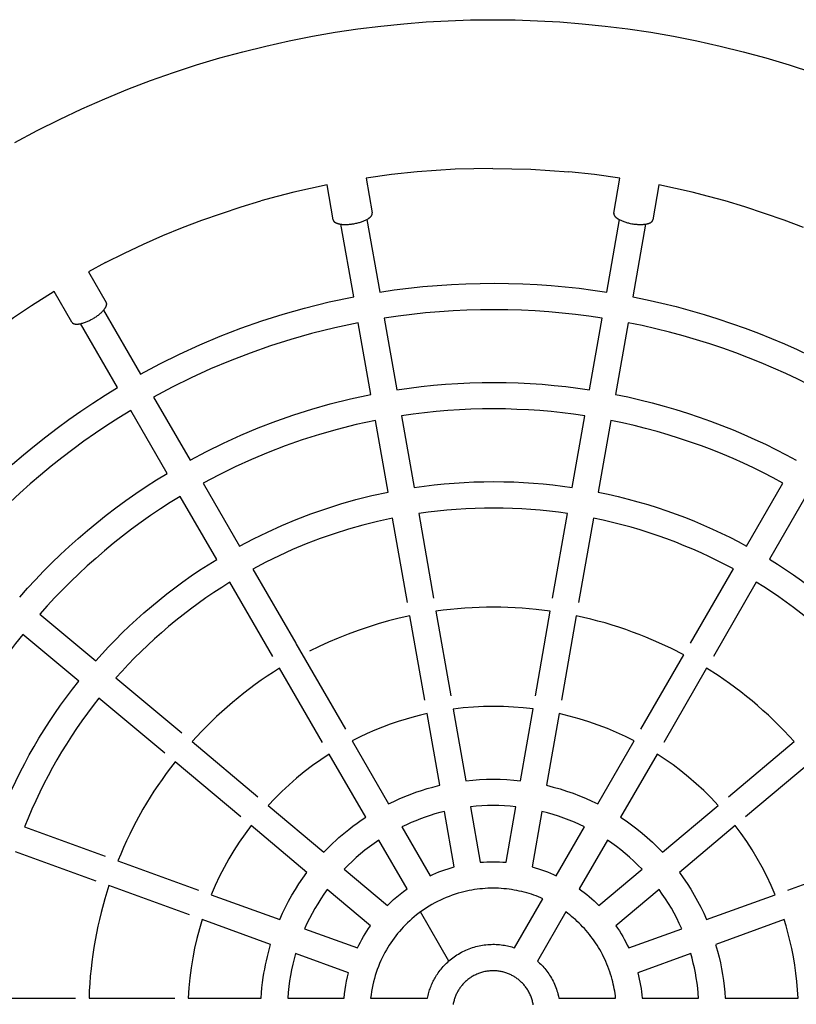
# Model space of a CAD drawing. Units: millimetres. Extents: x -1678 to 1678, y -3120 to 3120.
# Drawn here: x -286 to 183, y 4 to 600 of the extents above; entities that cross this region are included whole.
import ezdxf

# ---------------------------------------------------------------- set-up
doc = ezdxf.new("R2010")
doc.units = ezdxf.units.MM
doc.layers.add('ORG1301CY 2D', color=7, linetype='Continuous', true_color=0x000000)

msp = doc.modelspace()

# ---------------------------------------------------------------- linework, layer by layer
at = {"layer": 'ORG1301CY 2D', "color": 18, "lineweight": -3, "true_color": 0x000000}
for points in [[(-289.18, 525.72), (-275.7, 532.91), (-262.26, 539.65), (-248.66, 546.04), (-234.89, 552.1), (-220.98, 557.81), (-207.22, 563.06), (-193.34, 567.98), (-179.33, 572.55), (-165.22, 576.78), (-151.37, 580.56), (-137.42, 584.02), (-123.4, 587.14), (-109.3, 589.92), (-95.56, 592.3), (-81.76, 594.36), (-67.92, 596.1), (-54.04, 597.51), (-40.58, 598.57), (-27.11, 599.33), (-13.62, 599.79), (-0.12, 599.94), (13.37, 599.79), (26.86, 599.33), (40.33, 598.57), (53.79, 597.51), (67.66, 596.1), (81.51, 594.36), (95.3, 592.3), (109.05, 589.92), (123.14, 587.14), (137.17, 584.02), (151.11, 580.56), (164.97, 576.78), (179.08, 572.55), (193.08, 567.98)], [(-45.95, 507.87), (-61.42, 506.24), (-76.83, 504.14)], [(-0.12, 509.94), (-11.59, 509.81), (-23.06, 509.42), (-34.51, 508.78), (-45.95, 507.87)], [(-0.12, 509.94), (11.35, 509.81), (22.81, 509.42), (34.26, 508.78), (45.7, 507.88)], [(76.61, 504.13), (61.18, 506.24), (45.7, 507.88)], [(-100.46, 499.97), (-110.53, 497.84), (-120.56, 495.51), (-130.53, 492.98), (-140.46, 490.25)], [(140.21, 490.25), (130.29, 492.98), (120.33, 495.51), (110.31, 497.84), (100.25, 499.96)], [(-187.85, 474.13), (-176.16, 478.59), (-164.35, 482.77), (-152.45, 486.66), (-140.46, 490.25)], [(187.6, 474.13), (175.91, 478.6), (164.1, 482.77), (152.2, 486.66), (140.21, 490.25)], [(-76.32, 479.1), (-68.55, 435.13)], [(68.66, 435.12), (76.36, 478.96)], [(-234.37, 452.96), (-222.94, 458.69), (-211.38, 464.13), (-199.68, 469.28), (-187.85, 474.13)], [(-84.3, 432.36), (-92.06, 476.22)], [(92.14, 476.26), (84.41, 432.34)], [(-234.37, 452.96), (-244.65, 447.49)], [(-265.43, 435.5), (-279.2, 426.81)], [(-68.55, 435.13), (-59.89, 436.41), (-51.22, 437.51), (-42.55, 438.44), (-33.87, 439.2), (-25.19, 439.78), (-16.52, 440.19), (-7.87, 440.43), (0.77, 440.5), (9.38, 440.4), (17.97, 440.13), (26.53, 439.7), (35.04, 439.1), (43.52, 438.34), (51.95, 437.43), (60.33, 436.35), (68.66, 435.12)], [(-213.24, 385.45), (-201.51, 391.71), (-189.56, 397.63), (-177.4, 403.2), (-165.05, 408.41), (-152.52, 413.25), (-139.84, 417.72), (-127.01, 421.79), (-114.05, 425.48), (-99.23, 429.18), (-84.3, 432.36)], [(84.41, 432.34), (93.22, 430.52), (101.94, 428.54), (110.57, 426.4), (119.12, 424.09), (127.57, 421.62), (135.92, 419.01), (144.17, 416.24), (152.31, 413.33), (160.35, 410.28), (168.27, 407.09), (176.08, 403.78), (183.78, 400.33), (191.35, 396.77), (198.8, 393.09), (206.13, 389.29), (213.33, 385.39)], [(-279.2, 426.81), (-290.09, 419.49), (-300.79, 411.89), (-311.28, 404.02), (-321.57, 395.88)], [(-235.61, 424.15), (-213.24, 385.45)], [(65.84, 419.36), (57.85, 420.54), (49.81, 421.57), (41.72, 422.45), (33.58, 423.17), (25.41, 423.74), (17.2, 424.15), (8.96, 424.41), (0.7, 424.5), (-7.59, 424.43), (-15.9, 424.2), (-24.21, 423.81), (-32.54, 423.25), (-40.86, 422.53), (-49.19, 421.64), (-57.5, 420.59), (-65.81, 419.37)], [(-65.81, 419.37), (-58.17, 376.03)], [(58.19, 376.02), (65.84, 419.36)], [(-227.09, 377.45), (-249.41, 416.06)], [(-81.57, 416.59), (-95.79, 413.55), (-109.91, 410.02), (-122.36, 406.48), (-134.7, 402.56), (-146.89, 398.27), (-158.94, 393.62), (-170.81, 388.62), (-182.51, 383.26), (-194, 377.58), (-205.28, 371.57)], [(-73.93, 373.25), (-81.57, 416.59)], [(81.6, 416.58), (73.95, 373.24)], [(205.3, 371.55), (198.39, 375.29), (191.35, 378.93), (184.2, 382.45), (176.93, 385.87), (169.54, 389.17), (162.05, 392.35), (154.45, 395.41), (146.73, 398.33), (138.92, 401.13), (131.01, 403.78), (122.99, 406.29), (114.89, 408.66), (106.69, 410.87), (98.41, 412.94), (90.04, 414.84), (81.6, 416.58)], [(-332.21, 289.27), (-326.7, 295.48), (-321.03, 301.62), (-315.23, 307.69), (-309.27, 313.67), (-303.17, 319.57), (-296.93, 325.38), (-290.55, 331.09), (-284.02, 336.71), (-277.36, 342.22), (-270.56, 347.61), (-263.63, 352.9), (-256.57, 358.06), (-249.39, 363.11), (-242.08, 368.02), (-234.64, 372.8), (-227.09, 377.45)], [(-58.17, 376.03), (-50.83, 377.09), (-43.48, 378.01), (-36.12, 378.78), (-28.76, 379.41), (-21.41, 379.9), (-14.06, 380.24), (-6.72, 380.44), (0.61, 380.5), (7.91, 380.42), (15.19, 380.2), (22.45, 379.84), (29.67, 379.34), (36.86, 378.71), (44.02, 377.95), (51.13, 377.05), (58.2, 376.02)], [(-205.28, 371.57), (-183.27, 333.45)], [(-183.27, 333.45), (-173.24, 338.77), (-163.02, 343.81), (-152.63, 348.55), (-142.08, 352.98), (-131.37, 357.1), (-120.54, 360.9), (-109.58, 364.38), (-98.52, 367.52), (-86.27, 370.59), (-73.93, 373.25)], [(73.95, 373.24), (81.41, 371.69), (88.79, 369.99), (96.11, 368.16), (103.35, 366.2), (110.51, 364.1), (117.59, 361.87), (124.58, 359.53), (131.49, 357.06), (138.3, 354.48), (145.03, 351.78), (151.65, 348.97), (158.18, 346.06), (164.61, 343.05), (170.94, 339.94), (177.17, 336.73), (183.3, 333.44)], [(-219.13, 363.57), (-226.37, 359.1), (-233.5, 354.51), (-240.51, 349.79), (-247.41, 344.95), (-254.18, 339.99), (-260.82, 334.92), (-267.34, 329.74), (-273.73, 324.45), (-279.99, 319.07), (-286.12, 313.59), (-292.11, 308.01), (-297.96, 302.35), (-303.68, 296.61), (-309.25, 290.8), (-314.69, 284.91), (-319.98, 278.95)], [(-197.13, 325.45), (-219.13, 363.57)], [(55.37, 360.27), (48.63, 361.24), (41.86, 362.09), (35.05, 362.81), (28.2, 363.41), (21.32, 363.88), (14.41, 364.21), (7.48, 364.42), (0.52, 364.5), (-6.45, 364.44), (-13.44, 364.25), (-20.43, 363.93), (-27.44, 363.47), (-34.44, 362.87), (-41.45, 362.14), (-48.45, 361.27), (-55.44, 360.26)], [(-71.19, 357.48), (-82.83, 354.97), (-94.37, 352.07), (-104.94, 349.07), (-115.4, 345.75), (-125.74, 342.12), (-135.96, 338.19), (-146.04, 333.96), (-155.97, 329.45), (-165.73, 324.65), (-175.31, 319.57)], [(-63.55, 314.14), (-71.19, 357.48)], [(-55.44, 360.26), (-47.79, 316.92)], [(47.73, 316.93), (55.36, 360.27)], [(71.12, 357.49), (63.48, 314.15)], [(175.25, 319.61), (169.41, 322.74), (163.48, 325.79), (157.44, 328.74), (151.32, 331.61), (145.1, 334.38), (138.79, 337.04), (132.38, 339.61), (125.89, 342.07), (119.32, 344.42), (112.66, 346.65), (105.92, 348.77), (99.1, 350.77), (92.21, 352.64), (85.25, 354.39), (78.22, 356.01), (71.12, 357.49)], [(-286.27, 250.66), (-281.58, 255.92), (-276.76, 261.12), (-271.83, 266.25), (-266.77, 271.32), (-261.59, 276.32), (-256.29, 281.24), (-250.87, 286.08), (-245.34, 290.84), (-239.69, 295.51), (-233.93, 300.09), (-228.06, 304.58), (-222.08, 308.97), (-216, 313.25), (-209.81, 317.43), (-203.52, 321.5), (-197.13, 325.45)], [(-175.31, 319.57), (-153.3, 281.46)], [(-47.79, 316.92), (-41.76, 317.77), (-35.73, 318.5), (-29.69, 319.12), (-23.66, 319.63), (-17.62, 320.02), (-11.59, 320.29), (-5.57, 320.45), (0.44, 320.5), (6.44, 320.44), (12.41, 320.26), (18.37, 319.97), (24.3, 319.58), (30.2, 319.07), (36.08, 318.46), (41.92, 317.75), (47.73, 316.93)], [(153.24, 281.49), (175.25, 319.61)], [(-189.17, 311.57), (-195.24, 307.8), (-201.23, 303.92), (-207.12, 299.94), (-212.91, 295.85), (-218.6, 291.68), (-224.19, 287.4), (-229.67, 283.04), (-235.05, 278.59), (-240.31, 274.06), (-245.47, 269.45), (-250.52, 264.77), (-255.45, 260.01), (-260.27, 255.18), (-264.98, 250.3), (-269.57, 245.35), (-274.04, 240.34)], [(-167.16, 273.46), (-189.17, 311.57)], [(-153.3, 281.46), (-144.97, 285.84), (-136.48, 289.99), (-127.86, 293.89), (-119.1, 297.55), (-110.22, 300.95), (-101.24, 304.09), (-92.15, 306.97), (-82.98, 309.57), (-73.3, 312.01), (-63.55, 314.14)], [(63.48, 314.15), (69.59, 312.85), (75.64, 311.45), (81.64, 309.93), (87.57, 308.3), (93.44, 306.58), (99.25, 304.75), (104.99, 302.82), (110.65, 300.79), (116.25, 298.68), (121.77, 296.47), (127.21, 294.17), (132.58, 291.79), (137.87, 289.33), (143.07, 286.79), (148.2, 284.18), (153.24, 281.49)], [(189.1, 311.61), (167.1, 273.49)], [(44.95, 301.16), (39.48, 301.93), (33.98, 302.6), (28.44, 303.17), (22.88, 303.64), (17.29, 304.01), (11.69, 304.28), (6.06, 304.44), (0.41, 304.5), (-5.25, 304.45), (-10.92, 304.3), (-16.6, 304.05), (-22.28, 303.68), (-27.97, 303.21), (-33.65, 302.63), (-39.33, 301.95), (-45.01, 301.16)], [(-60.77, 298.38), (-69.83, 296.38), (-78.84, 294.12), (-87.5, 291.66), (-96.09, 288.94), (-104.58, 285.98), (-112.97, 282.77), (-121.24, 279.32), (-129.4, 275.64), (-137.42, 271.73), (-145.3, 267.6)], [(-51.75, 247.27), (-60.77, 298.38)], [(-45.01, 301.16), (-35.99, 250.05)], [(35.94, 250.06), (44.95, 301.16)], [(60.71, 298.39), (51.7, 247.28)], [(145.24, 267.63), (140.49, 270.15), (135.66, 272.61), (130.75, 275), (125.77, 277.31), (120.71, 279.55), (115.58, 281.71), (110.38, 283.79), (105.11, 285.78), (99.77, 287.69), (94.37, 289.51), (88.91, 291.23), (83.38, 292.86), (77.79, 294.39), (72.15, 295.83), (66.46, 297.16), (60.71, 298.39)], [(-240.32, 212.05), (-236.45, 216.36), (-232.48, 220.62), (-228.42, 224.83), (-224.25, 228.98), (-219.99, 233.07), (-215.64, 237.11), (-211.19, 241.08), (-206.65, 244.98), (-202.02, 248.82), (-197.29, 252.58), (-192.48, 256.26), (-187.58, 259.87), (-182.6, 263.4), (-177.53, 266.84), (-172.38, 270.19), (-167.16, 273.46)], [(167.1, 273.49), (171.95, 270.47), (176.78, 267.34), (181.58, 264.1), (186.36, 260.75), (191.1, 257.29), (195.81, 253.73), (200.49, 250.05), (205.12, 246.27), (209.71, 242.37), (214.25, 238.37), (218.73, 234.26), (223.17, 230.04), (227.54, 225.71), (231.85, 221.28), (236.1, 216.74), (240.28, 212.1)], [(-145.3, 267.6), (-119.34, 222.66)], [(119.3, 222.68), (145.24, 267.63)], [(-159.15, 259.6), (-164.07, 256.52), (-168.91, 253.35), (-173.68, 250.11), (-178.37, 246.79), (-182.98, 243.39), (-187.51, 239.92), (-191.96, 236.37), (-196.32, 232.76), (-200.6, 229.09), (-204.79, 225.35), (-208.89, 221.55), (-212.91, 217.69), (-216.83, 213.79), (-220.66, 209.83), (-224.41, 205.82), (-228.06, 201.77)], [(-133.21, 214.67), (-159.15, 259.6)], [(159.1, 259.63), (133.16, 214.68)], [(228.02, 201.81), (224.08, 206.18), (220.08, 210.44), (216.01, 214.61), (211.89, 218.68), (207.72, 222.65), (203.49, 226.52), (199.21, 230.29), (194.89, 233.96), (190.53, 237.52), (186.13, 240.99), (181.7, 244.35), (177.23, 247.61), (172.73, 250.77), (168.21, 253.82), (163.66, 256.78), (159.1, 259.63)], [(34.53, 242.05), (26.09, 243.1), (21.83, 243.52), (17.56, 243.87), (13.27, 244.14), (8.96, 244.34), (4.64, 244.46), (0.3, 244.5), (-4.05, 244.47), (-8.4, 244.36), (-12.76, 244.17), (-17.12, 243.9), (-21.49, 243.55), (-25.86, 243.13), (-30.22, 242.63), (-34.58, 242.04)], [(-274.04, 240.34), (-240.32, 212.05)], [(-50.34, 239.26), (-56.84, 237.8), (-63.3, 236.16), (-69.48, 234.42), (-75.61, 232.51), (-81.69, 230.45), (-87.7, 228.23), (-93.64, 225.86), (-99.51, 223.33), (-105.3, 220.66), (-111, 217.85)], [(-41.32, 188.18), (-50.34, 239.26)], [(-34.58, 242.04), (-25.57, 190.96)], [(25.53, 190.97), (34.53, 242.05)], [(50.29, 239.27), (41.29, 188.19)], [(115.23, 215.64), (107.84, 219.43), (100.21, 223.02), (92.38, 226.38), (88.38, 227.97), (84.33, 229.5), (80.23, 230.96), (76.09, 232.36), (71.9, 233.69), (67.66, 234.95), (63.38, 236.14), (59.05, 237.26), (54.69, 238.3), (50.29, 239.27)], [(-284.32, 228.08), (-288.72, 222.48), (-292.99, 216.84), (-297.11, 211.15), (-301.1, 205.42), (-304.95, 199.66), (-308.66, 193.87), (-312.24, 188.06), (-315.68, 182.22), (-319.02, 176.32), (-322.27, 170.31), (-325.42, 164.2), (-328.48, 157.98), (-331.45, 151.66), (-334.31, 145.25), (-337.07, 138.73), (-339.71, 132.12)], [(-250.6, 199.8), (-284.32, 228.08)], [(-119.33, 222.64), (-89.34, 170.7)], [(89.3, 170.72), (115.23, 215.64)], [(-129.13, 207.62), (-132.89, 205.23), (-136.6, 202.79), (-140.24, 200.28), (-143.83, 197.72), (-147.37, 195.1), (-150.84, 192.43), (-154.25, 189.7), (-157.6, 186.93), (-160.89, 184.11), (-164.11, 181.24), (-167.27, 178.33), (-170.36, 175.38), (-176.35, 169.35), (-182.07, 163.19)], [(-103.19, 162.7), (-129.13, 207.62)], [(129.09, 207.64), (103.16, 162.72)], [(182.04, 163.22), (179, 166.55), (175.91, 169.81), (172.78, 172.99), (169.61, 176.1), (166.4, 179.14), (163.15, 182.11), (159.86, 185), (156.55, 187.81), (153.2, 190.55), (149.82, 193.22), (142.99, 198.33), (136.08, 203.13), (129.09, 207.64)], [(-298.35, 117.07), (-296.06, 122.76), (-293.67, 128.37), (-291.19, 133.89), (-288.63, 139.33), (-285.98, 144.69), (-283.26, 149.96), (-280.45, 155.13), (-277.58, 160.22), (-274.61, 165.26), (-271.53, 170.27), (-268.33, 175.27), (-265.02, 180.24), (-261.59, 185.18), (-258.04, 190.09), (-254.38, 194.96), (-250.6, 199.8)], [(-228.06, 201.77), (-188.3, 168.41)], [(-238.34, 189.51), (-241.89, 184.95), (-245.34, 180.36), (-248.67, 175.74), (-251.9, 171.08), (-255.01, 166.4), (-258.02, 161.69), (-260.93, 156.97), (-263.72, 152.22), (-266.43, 147.43), (-269.07, 142.55), (-271.64, 137.6), (-274.13, 132.55), (-276.55, 127.43), (-278.89, 122.23), (-281.14, 116.95), (-283.31, 111.6)], [(-198.58, 156.16), (-238.34, 189.51)], [(-39.9, 180.13), (-43.85, 179.21), (-47.77, 178.21), (-52.64, 176.83), (-57.46, 175.32), (-62.24, 173.69), (-66.97, 171.92), (-71.63, 170.03), (-76.24, 168.01), (-80.78, 165.87), (-85.25, 163.62)], [(-32.25, 136.75), (-39.9, 180.13)], [(24.11, 182.92), (18.2, 183.6), (12.24, 184.09), (6.23, 184.39), (0.19, 184.5), (-5.88, 184.41), (-11.96, 184.11), (-18.06, 183.61), (-24.15, 182.91)], [(-24.15, 182.91), (-16.49, 139.53)], [(16.47, 139.53), (24.11, 182.92)], [(39.87, 180.14), (32.22, 136.76)], [(85.22, 163.64), (80.01, 166.25), (74.66, 168.72), (69.18, 171.04), (63.56, 173.21), (57.81, 175.21), (51.94, 177.04), (45.96, 178.68), (39.87, 180.14)], [(-182.07, 163.19), (-142.33, 129.85)], [(-85.25, 163.62), (-63.22, 125.47)], [(63.2, 125.49), (85.22, 163.64)], [(142.31, 129.88), (182.04, 163.22)], [(-99.11, 155.62), (-104.27, 152.21), (-109.3, 148.64), (-114.17, 144.94), (-118.88, 141.1), (-123.43, 137.13), (-127.81, 133.06), (-132.03, 128.87), (-136.07, 124.6)], [(-77.08, 117.47), (-99.11, 155.62)], [(99.08, 155.64), (77.05, 117.49)], [(136.05, 124.62), (131.74, 129.17), (127.32, 133.53), (122.8, 137.69), (118.2, 141.67), (113.51, 145.45), (108.75, 149.04), (103.94, 152.44), (99.08, 155.64)], [(-192.35, 150.93), (-195.06, 147.42), (-197.68, 143.88), (-200.23, 140.32), (-202.69, 136.73), (-205.08, 133.13), (-207.38, 129.51), (-211.76, 122.23), (-215.87, 114.8), (-217.85, 110.99), (-219.78, 107.13), (-221.65, 103.2), (-223.47, 99.22), (-225.22, 95.17), (-226.9, 91.07)], [(-152.62, 117.59), (-192.36, 150.93)], [(192.32, 150.97), (152.59, 117.62)], [(-16.49, 139.53), (-12.34, 139.96), (-8.18, 140.26), (-4.03, 140.44), (0.11, 140.5), (4.24, 140.44), (8.34, 140.25), (12.42, 139.95), (16.47, 139.53)], [(-63.22, 125.47), (-60.01, 127.04), (-56.75, 128.53), (-53.44, 129.94), (-50.1, 131.27), (-46.71, 132.51), (-43.3, 133.66), (-39.85, 134.73), (-36.38, 135.71), (-32.25, 136.75)], [(32.22, 136.76), (36.35, 135.72), (40.42, 134.56), (44.41, 133.3), (48.33, 131.93), (52.17, 130.46), (55.93, 128.89), (59.61, 127.23), (63.2, 125.49)], [(-136.07, 124.6), (-102.32, 96.28)], [(-29.46, 120.96), (-32.24, 120.25), (-35.2, 119.42), (-38.15, 118.51), (-41.07, 117.53), (-43.96, 116.48), (-46.82, 115.36), (-49.65, 114.17), (-52.45, 112.91), (-55.2, 111.59)], [(-23.54, 87.38), (-29.47, 120.96)], [(13.68, 123.75), (10.32, 124.07), (6.93, 124.31), (3.51, 124.45), (0.09, 124.5), (-3.35, 124.45), (-6.8, 124.31), (-10.25, 124.08), (-13.71, 123.74)], [(-13.71, 123.74), (-7.78, 90.16)], [(7.77, 90.17), (13.68, 123.75)], [(29.44, 120.97), (23.52, 87.39)], [(55.18, 111.6), (52.18, 113.04), (49.12, 114.4), (45.99, 115.7), (42.79, 116.91), (39.54, 118.05), (36.23, 119.11), (32.86, 120.09), (29.44, 120.97)], [(102.3, 96.3), (136.05, 124.62)], [(-102.32, 96.28), (-100.58, 98.1), (-98.8, 99.89), (-96.98, 101.66), (-95.12, 103.4), (-93.22, 105.12), (-91.28, 106.81), (-89.3, 108.47), (-87.29, 110.1), (-84.81, 112.01), (-82.28, 113.88), (-79.71, 115.7), (-77.08, 117.47)], [(77.05, 117.49), (80.36, 115.25), (83.63, 112.9), (86.87, 110.43), (90.07, 107.84), (93.21, 105.13), (96.3, 102.3), (99.34, 99.36), (102.3, 96.3)], [(-283.31, 111.6), (-234.55, 93.85)], [(-146.36, 112.34), (-150.02, 107.39), (-153.49, 102.38), (-156.74, 97.33), (-159.79, 92.23), (-162.68, 87.05), (-165.43, 81.7), (-168.03, 76.2), (-170.48, 70.54)], [(-112.61, 84.03), (-146.36, 112.34)], [(-55.2, 111.59), (-38.15, 82.06)], [(38.14, 82.07), (55.18, 111.6)], [(146.33, 112.37), (112.59, 84.05)], [(170.47, 70.58), (168.03, 76.2), (165.41, 81.73), (162.62, 87.14), (159.67, 92.45), (156.55, 97.63), (153.29, 102.68), (149.88, 107.59), (146.33, 112.37)], [(-69.06, 103.59), (-71.94, 101.61), (-74.76, 99.56), (-77.5, 97.44), (-80.17, 95.26), (-82.75, 93.02), (-85.26, 90.72), (-87.69, 88.38), (-90.04, 85.98)], [(-52.01, 74.06), (-69.06, 103.59)], [(69.04, 103.6), (51.99, 74.07)], [(90.02, 86), (87.55, 88.52), (85.02, 90.95), (82.45, 93.29), (79.83, 95.53), (77.18, 97.69), (74.5, 99.75), (71.78, 101.72), (69.04, 103.6)], [(-240.02, 78.82), (-288.78, 96.56)], [(-226.9, 91.07), (-178.16, 73.34)], [(-7.78, 90.16), (-5.83, 90.31), (-3.87, 90.42), (-1.91, 90.48), (0.04, 90.5), (1.98, 90.48), (3.92, 90.42), (5.85, 90.31), (7.77, 90.17)], [(178.15, 73.37), (226.89, 91.12)], [(-129.08, 55.48), (-127.37, 59.31), (-125.56, 63.05), (-123.66, 66.69), (-121.68, 70.24), (-119.6, 73.72), (-117.4, 77.19), (-115.07, 80.62), (-112.61, 84.03)], [(-90.04, 85.98), (-63.92, 64.07)], [(-38.15, 82.06), (-36.39, 82.86), (-34.6, 83.62), (-32.8, 84.35), (-30.97, 85.03), (-29.14, 85.68), (-27.28, 86.29), (-25.42, 86.86), (-23.54, 87.38)], [(23.52, 87.39), (25.44, 86.85), (27.33, 86.27), (29.2, 85.66), (31.04, 85.01), (32.86, 84.32), (34.65, 83.61), (36.41, 82.85), (38.14, 82.07)], [(63.91, 64.08), (90.02, 86)], [(112.59, 84.05), (114.97, 80.75), (117.28, 77.37), (119.49, 73.91), (121.61, 70.37), (123.63, 66.76), (125.55, 63.07), (127.36, 59.32), (129.07, 55.51)], [(-232.38, 76.04), (-234.85, 68), (-237.07, 59.8), (-238.08, 55.64), (-239.02, 51.45), (-239.9, 47.23), (-240.69, 42.97), (-241.42, 38.68), (-242.07, 34.37), (-242.65, 30.02), (-243.15, 25.66), (-243.57, 21.27), (-243.92, 16.85), (-244.18, 12.42), (-244.37, 7.98)], [(-183.63, 58.3), (-232.38, 76.04)], [(-100.32, 73.72), (-102.35, 70.89), (-104.27, 68.02), (-106.1, 65.14), (-107.83, 62.24), (-109.47, 59.29), (-111.06, 56.27), (-112.57, 53.17), (-114.02, 50)], [(-74.2, 51.81), (-100.33, 73.72)], [(30.1, 68.15), (28.75, 68.73), (27.39, 69.28), (26, 69.82), (24.6, 70.32), (23.17, 70.8), (21.73, 71.26), (20.27, 71.69), (18.79, 72.09), (17.3, 72.46), (15.79, 72.81), (14.27, 73.12), (12.74, 73.4), (11.19, 73.66), (9.63, 73.88), (8.06, 74.06), (6.47, 74.22), (4.88, 74.34), (3.29, 74.43), (1.68, 74.48), (0.07, 74.5), (-1.54, 74.48), (-3.16, 74.43), (-4.78, 74.35), (-6.41, 74.22), (-8.03, 74.07), (-9.65, 73.87), (-11.27, 73.64), (-12.89, 73.38), (-14.5, 73.08), (-16.1, 72.74), (-17.7, 72.37), (-19.29, 71.96), (-21.15, 71.44), (-22.99, 70.87), (-24.81, 70.25), (-26.62, 69.58), (-28.4, 68.87), (-30.17, 68.12), (-31.91, 67.32), (-33.63, 66.48), (-35.31, 65.6), (-36.98, 64.68), (-38.61, 63.72), (-40.21, 62.72), (-41.78, 61.68), (-43.31, 60.61), (-44.82, 59.51), (-46.28, 58.38), (-47.71, 57.22), (-49.11, 56.02), (-50.47, 54.8), (-51.78, 53.56), (-53.06, 52.29), (-54.31, 51), (-55.51, 49.69), (-56.67, 48.36), (-57.79, 47.02), (-58.87, 45.65), (-59.91, 44.28), (-60.92, 42.89), (-61.88, 41.49), (-62.8, 40.08), (-63.68, 38.67), (-64.52, 37.24), (-65.41, 35.66), (-66.27, 34.04), (-67.1, 32.38), (-67.89, 30.69), (-68.64, 28.96), (-69.36, 27.2), (-70.04, 25.4), (-70.67, 23.57), (-71.26, 21.72), (-71.81, 19.83), (-72.31, 17.92), (-72.77, 15.98), (-73.17, 14.01), (-73.52, 12.03), (-73.82, 10.02), (-74.07, 7.99)], [(-63.92, 64.07), (-62.09, 65.84), (-60.2, 67.58), (-58.24, 69.27), (-56.22, 70.92), (-54.14, 72.52), (-52.01, 74.06)], [(51.99, 74.07), (53.54, 72.97), (55.07, 71.82), (56.58, 70.63), (58.08, 69.4), (59.57, 68.13), (61.04, 66.82), (62.48, 65.47), (63.91, 64.08)], [(100.31, 73.74), (74.19, 51.82)], [(114.01, 50.02), (112.57, 53.18), (111.05, 56.29), (109.45, 59.35), (107.76, 62.35), (106.01, 65.29), (104.18, 68.17), (102.28, 70.99), (100.31, 73.74)], [(-170.48, 70.54), (-129.08, 55.48)], [(12.95, 38.43), (30.1, 68.15)], [(129.07, 55.51), (170.47, 70.58)], [(-26.81, 30.43), (-43.97, 60.14)], [(43.96, 60.15), (26.8, 30.43)], [(74.07, 8.01), (73.9, 9.43), (73.71, 10.85), (73.48, 12.27), (73.23, 13.68), (72.96, 15.09), (72.65, 16.5), (72.32, 17.9), (71.96, 19.29), (71.52, 20.87), (71.04, 22.44), (70.53, 24), (69.98, 25.54), (69.41, 27.08), (68.79, 28.59), (68.15, 30.09), (67.48, 31.58), (66.77, 33.04), (66.04, 34.49), (65.27, 35.92), (64.48, 37.32), (63.65, 38.71), (62.8, 40.07), (61.93, 41.41), (61.03, 42.73), (60.1, 44.02), (59.16, 45.29), (58.18, 46.53), (57.19, 47.74), (56.18, 48.93), (55.15, 50.09), (54.09, 51.23), (53.02, 52.33), (51.94, 53.41), (50.84, 54.46), (49.72, 55.48), (48.59, 56.47), (47.45, 57.44), (46.3, 58.37), (45.13, 59.27), (43.96, 60.15)], [(-175.95, 55.51), (-177.63, 49.87), (-179.15, 44.13), (-180.48, 38.29), (-181.64, 32.37), (-182.61, 26.37), (-183.38, 20.3), (-183.96, 14.16), (-184.33, 7.98)], [(-134.55, 40.44), (-175.95, 55.51)], [(175.94, 55.54), (134.55, 40.47)], [(184.33, 8.02), (184.04, 13.01), (183.62, 18.01), (183.06, 23.01), (182.36, 28), (181.53, 32.98), (180.56, 37.94), (179.45, 42.87), (178.21, 47.77), (177.12, 51.67), (175.94, 55.54)], [(-114.02, 50), (-81.98, 38.34)], [(-81.98, 38.34), (-81.12, 40.12), (-80.24, 41.86), (-79.32, 43.57), (-78.38, 45.24), (-77.4, 46.9), (-76.38, 48.54), (-75.31, 50.18), (-74.2, 51.81)], [(74.19, 51.82), (75.28, 50.23), (76.33, 48.62), (77.36, 46.97), (78.35, 45.3), (79.31, 43.6), (80.23, 41.87), (81.12, 40.13), (81.97, 38.36)], [(81.97, 38.36), (114.01, 50.02)], [(-140.27, 7.99), (-140.06, 11.15), (-139.77, 14.29), (-139.42, 17.41), (-138.99, 20.52), (-138.59, 23.08), (-138.14, 25.62), (-137.65, 28.15), (-137.12, 30.65), (-136.54, 33.13), (-135.92, 35.59), (-135.25, 38.03), (-134.55, 40.44)], [(-39.76, 8), (-39.58, 8.84), (-39.38, 9.67), (-39.17, 10.5), (-38.94, 11.32), (-38.7, 12.13), (-38.44, 12.92), (-38.17, 13.71), (-37.88, 14.49), (-37.58, 15.25), (-37.26, 16), (-36.94, 16.75), (-36.6, 17.48), (-36.24, 18.19), (-35.88, 18.9), (-35.51, 19.59), (-35.12, 20.27), (-34.66, 21.05), (-34.18, 21.82), (-33.68, 22.59), (-33.16, 23.35), (-32.61, 24.1), (-32.05, 24.85), (-31.46, 25.59), (-30.85, 26.33), (-30.22, 27.05), (-29.56, 27.76), (-28.89, 28.47), (-28.19, 29.16), (-27.47, 29.83), (-26.73, 30.5), (-25.97, 31.15), (-25.19, 31.78), (-24.4, 32.4), (-23.58, 33), (-22.74, 33.58), (-21.89, 34.14), (-21.02, 34.68), (-20.13, 35.21), (-19.22, 35.71), (-18.3, 36.19), (-17.37, 36.65), (-16.42, 37.08), (-15.46, 37.49), (-14.49, 37.88), (-13.51, 38.24), (-12.51, 38.58), (-11.51, 38.89), (-10.5, 39.17), (-9.48, 39.43), (-8.46, 39.66), (-7.43, 39.87), (-6.4, 40.05), (-5.36, 40.2), (-4.33, 40.32), (-3.29, 40.42), (-2.25, 40.49), (-1.21, 40.54), (-0.18, 40.55), (0.85, 40.55), (1.88, 40.51), (2.9, 40.45), (3.91, 40.37), (4.92, 40.25), (5.92, 40.12), (6.83, 39.97), (7.73, 39.81), (8.63, 39.63), (9.51, 39.42), (10.39, 39.2), (11.25, 38.96), (12.1, 38.71), (12.95, 38.43)], [(134.54, 40.47), (135.71, 36.38), (136.6, 32.88), (137.4, 29.36), (138.11, 25.82), (138.72, 22.28), (139.25, 18.72), (139.68, 15.15), (140.02, 11.58), (140.27, 8.01)], [(-119.49, 34.96), (-120.39, 31.73), (-121.2, 28.46), (-121.94, 25.13), (-122.58, 21.77), (-123.14, 18.37), (-123.6, 14.94), (-123.97, 11.48), (-124.24, 7.99)], [(-87.45, 23.31), (-119.49, 34.96)], [(26.8, 30.43), (27.46, 29.84), (28.11, 29.23), (28.75, 28.6), (29.38, 27.95), (30, 27.29), (30.6, 26.61), (31.2, 25.91), (31.78, 25.19), (32.4, 24.4), (33, 23.58), (33.58, 22.74), (34.14, 21.89), (34.68, 21.02), (35.21, 20.13), (35.71, 19.22), (36.19, 18.3), (36.65, 17.37), (37.08, 16.42), (37.49, 15.46), (37.88, 14.49), (38.24, 13.51), (38.58, 12.51), (38.89, 11.51), (39.17, 10.5), (39.48, 9.26), (39.76, 8)], [(119.48, 34.99), (87.44, 23.32)], [(124.24, 8.01), (124.01, 11.06), (123.7, 14.11), (123.31, 17.15), (122.85, 20.19), (122.31, 23.22), (121.7, 26.24), (121.02, 29.25), (120.25, 32.24), (119.48, 34.99)], [(24.25, 3.87), (24.14, 4.5), (24.01, 5.12), (23.87, 5.74), (23.72, 6.36), (23.54, 6.97), (23.36, 7.58), (23.15, 8.18), (22.93, 8.77), (22.7, 9.36), (22.45, 9.94), (22.19, 10.52), (21.91, 11.08), (21.62, 11.64), (21.32, 12.19), (21, 12.72), (20.67, 13.25), (20.33, 13.77), (19.98, 14.28), (19.61, 14.77), (19.24, 15.25), (18.86, 15.73), (18.46, 16.19), (18.06, 16.63), (17.65, 17.07), (17.23, 17.49), (16.81, 17.9), (16.38, 18.29), (15.94, 18.68), (15.5, 19.05), (15.05, 19.4), (14.59, 19.75), (14.14, 20.08), (13.68, 20.39), (13.21, 20.7), (12.74, 20.99), (12.28, 21.27), (11.8, 21.53), (11.31, 21.79), (10.82, 22.04), (10.31, 22.28), (9.8, 22.51), (9.28, 22.73), (8.74, 22.95), (8.2, 23.14), (7.65, 23.33), (7.09, 23.51), (6.52, 23.67), (5.95, 23.82), (5.37, 23.96), (4.78, 24.08), (4.19, 24.2), (3.59, 24.29), (2.98, 24.37), (2.37, 24.44), (1.75, 24.49), (1.14, 24.53), (0.51, 24.55), (-0.11, 24.55), (-0.74, 24.54), (-1.36, 24.52), (-1.99, 24.47), (-2.62, 24.41), (-3.25, 24.34), (-3.87, 24.25), (-4.5, 24.14), (-5.12, 24.01), (-5.74, 23.87), (-6.36, 23.72), (-6.97, 23.54), (-7.58, 23.36), (-8.18, 23.15), (-8.77, 22.93), (-9.36, 22.7), (-9.94, 22.45), (-10.52, 22.19), (-11.08, 21.91), (-11.64, 21.62), (-12.19, 21.32), (-12.72, 21), (-13.25, 20.67), (-13.77, 20.33), (-14.28, 19.98), (-14.77, 19.61), (-15.25, 19.24), (-15.73, 18.86), (-16.19, 18.46), (-16.63, 18.06), (-17.07, 17.65), (-17.49, 17.23), (-17.9, 16.81), (-18.29, 16.38), (-18.68, 15.94), (-19.05, 15.5), (-19.4, 15.05), (-19.75, 14.59), (-20.08, 14.14), (-20.39, 13.68), (-20.7, 13.21), (-20.99, 12.74), (-21.27, 12.28), (-21.53, 11.8), (-21.79, 11.31), (-22.04, 10.82), (-22.28, 10.31), (-22.51, 9.8), (-22.73, 9.28), (-22.95, 8.74), (-23.14, 8.2), (-23.33, 7.65), (-23.51, 7.09), (-23.67, 6.52), (-23.82, 5.95), (-23.96, 5.37), (-24.08, 4.78), (-24.2, 4.19)], [(-90.15, 7.99), (-89.88, 10.61), (-89.53, 13.21), (-89.11, 15.78), (-88.63, 18.32), (-88.07, 20.83), (-87.45, 23.31)], [(87.44, 23.32), (87.93, 21.43), (88.37, 19.53), (88.77, 17.62), (89.13, 15.71), (89.44, 13.79), (89.72, 11.86), (89.95, 9.94), (90.14, 8.01)], [(-304.4, 7.97), (-252.5, 7.97)], [(-244.37, 7.98), (-192.5, 7.98)], [(-184.33, 7.98), (-140.27, 7.99)], [(-124.24, 7.99), (-90.15, 7.99)], [(-74.07, 7.99), (-39.76, 8)], [(39.76, 8), (74.07, 8.01)], [(90.14, 8.01), (124.24, 8.01)], [(140.27, 8.01), (184.33, 8.02)]]:
    msp.add_lwpolyline(points, dxfattribs=at)
at = {"layer": 'ORG1301CY 2D', "color": 0, "lineweight": -3}
for points in [[(-76.83, 504.14), (-73.09, 482.99)], [(72.89, 482.98), (76.61, 504.13)], [(-96.73, 478.82), (-100.46, 499.97)], [(100.25, 499.96), (96.53, 478.82)], [(-84.14, 476.52), (-83.58, 476.62), (-83.01, 476.74), (-82.44, 476.87), (-81.87, 477), (-81.31, 477.15), (-80.76, 477.31), (-80.21, 477.48), (-79.68, 477.65), (-79.16, 477.83), (-78.65, 478.02), (-78.16, 478.22), (-77.69, 478.42), (-77.23, 478.63), (-76.8, 478.85), (-76.39, 479.06), (-76.01, 479.28), (-75.64, 479.5), (-75.47, 479.61), (-75.3, 479.73), (-75.13, 479.84), (-74.97, 479.96), (-74.82, 480.08), (-74.67, 480.19), (-74.52, 480.31), (-74.38, 480.43), (-74.25, 480.55), (-74.13, 480.67), (-74.01, 480.79), (-73.9, 480.91), (-73.79, 481.03), (-73.7, 481.15), (-73.65, 481.21), (-73.6, 481.28), (-73.56, 481.34), (-73.52, 481.4), (-73.48, 481.46), (-73.44, 481.52), (-73.41, 481.58), (-73.37, 481.63), (-73.34, 481.69), (-73.31, 481.75), (-73.28, 481.81), (-73.25, 481.87), (-73.23, 481.93), (-73.21, 481.99), (-73.18, 482.05), (-73.16, 482.11), (-73.15, 482.16), (-73.13, 482.22), (-73.12, 482.28), (-73.1, 482.34), (-73.09, 482.39), (-73.08, 482.45), (-73.08, 482.5), (-73.07, 482.56), (-73.07, 482.62), (-73.07, 482.67), (-73.07, 482.72), (-73.07, 482.78), (-73.07, 482.83), (-73.08, 482.89), (-73.08, 482.94), (-73.09, 482.99)], [(72.89, 482.98), (72.88, 482.93), (72.87, 482.88), (72.87, 482.83), (72.87, 482.78), (72.86, 482.73), (72.86, 482.68), (72.86, 482.63), (72.87, 482.57), (72.87, 482.52), (72.88, 482.47), (72.88, 482.42), (72.89, 482.36), (72.9, 482.31), (72.92, 482.25), (72.93, 482.2), (72.95, 482.14), (72.96, 482.09), (72.98, 482.03), (73, 481.98), (73.02, 481.92), (73.05, 481.86), (73.08, 481.81), (73.1, 481.75), (73.13, 481.69), (73.16, 481.63), (73.2, 481.57), (73.23, 481.51), (73.27, 481.46), (73.31, 481.4), (73.35, 481.34), (73.39, 481.28), (73.43, 481.22), (73.48, 481.16), (73.53, 481.1), (73.63, 480.97), (73.74, 480.85), (73.85, 480.73), (73.98, 480.61), (74.11, 480.49), (74.25, 480.36), (74.39, 480.24), (74.54, 480.12), (74.7, 479.99), (74.87, 479.87), (75.04, 479.75), (75.22, 479.63), (75.41, 479.51), (75.6, 479.39), (75.8, 479.27), (76.22, 479.03), (76.66, 478.8), (77.11, 478.58), (77.59, 478.37), (78.08, 478.16), (78.59, 477.96), (79.11, 477.77), (79.63, 477.59), (80.17, 477.42), (80.71, 477.26), (81.25, 477.1), (81.79, 476.97), (82.33, 476.84), (82.87, 476.72), (83.93, 476.51)], [(-96.73, 478.82), (-96.72, 478.77), (-96.71, 478.72), (-96.69, 478.67), (-96.68, 478.62), (-96.66, 478.58), (-96.65, 478.53), (-96.63, 478.48), (-96.61, 478.43), (-96.59, 478.38), (-96.56, 478.34), (-96.54, 478.29), (-96.51, 478.24), (-96.48, 478.19), (-96.45, 478.15), (-96.42, 478.1), (-96.39, 478.05), (-96.35, 478.01), (-96.32, 477.96), (-96.28, 477.92), (-96.24, 477.87), (-96.19, 477.83), (-96.15, 477.78), (-96.1, 477.74), (-96.06, 477.69), (-96.01, 477.65), (-95.96, 477.6), (-95.9, 477.56), (-95.85, 477.52), (-95.79, 477.48), (-95.73, 477.43), (-95.67, 477.39), (-95.61, 477.35), (-95.55, 477.31), (-95.48, 477.27), (-95.35, 477.19), (-95.2, 477.11), (-95.05, 477.04), (-94.89, 476.96), (-94.73, 476.89), (-94.56, 476.82), (-94.38, 476.76), (-94.19, 476.7), (-94, 476.63), (-93.8, 476.58), (-93.6, 476.52), (-93.39, 476.47), (-93.17, 476.42), (-92.95, 476.37), (-92.72, 476.33), (-92.25, 476.25), (-91.76, 476.19), (-91.25, 476.13), (-90.73, 476.09), (-90.2, 476.07), (-89.65, 476.05), (-89.1, 476.05), (-88.54, 476.06), (-87.98, 476.08), (-87.42, 476.11), (-86.86, 476.16), (-86.31, 476.21), (-85.75, 476.28), (-85.21, 476.35), (-84.14, 476.52)], [(83.93, 476.51), (84.49, 476.42), (85.07, 476.33), (85.65, 476.26), (86.23, 476.19), (86.8, 476.14), (87.38, 476.1), (87.95, 476.07), (88.51, 476.05), (89.06, 476.04), (89.6, 476.05), (90.13, 476.07), (90.65, 476.1), (91.14, 476.14), (91.62, 476.19), (92.08, 476.25), (92.51, 476.32), (92.93, 476.41), (93.14, 476.45), (93.34, 476.5), (93.53, 476.55), (93.72, 476.61), (93.91, 476.67), (94.09, 476.73), (94.26, 476.79), (94.43, 476.85), (94.6, 476.92), (94.76, 476.99), (94.91, 477.06), (95.06, 477.14), (95.2, 477.22), (95.33, 477.3), (95.39, 477.34), (95.46, 477.38), (95.52, 477.42), (95.58, 477.46), (95.63, 477.51), (95.69, 477.55), (95.74, 477.59), (95.8, 477.64), (95.85, 477.68), (95.9, 477.73), (95.94, 477.77), (95.99, 477.82), (96.03, 477.87), (96.07, 477.91), (96.12, 477.96), (96.15, 478.01), (96.19, 478.06), (96.22, 478.1), (96.26, 478.15), (96.29, 478.2), (96.32, 478.25), (96.35, 478.3), (96.37, 478.35), (96.4, 478.4), (96.42, 478.45), (96.44, 478.51), (96.46, 478.56), (96.47, 478.61), (96.49, 478.66), (96.5, 478.71), (96.52, 478.76), (96.53, 478.82)], [(-244.65, 447.49), (-233.91, 428.9)], [(-254.69, 416.9), (-265.43, 435.5)], [(-242.08, 419.04), (-241.58, 419.33), (-241.09, 419.64), (-240.6, 419.95), (-240.11, 420.27), (-239.63, 420.6), (-239.17, 420.94), (-238.71, 421.28), (-238.27, 421.63), (-237.84, 421.98), (-237.43, 422.33), (-237.04, 422.69), (-236.66, 423.04), (-236.31, 423.39), (-235.98, 423.74), (-235.67, 424.08), (-235.38, 424.42), (-235.11, 424.75), (-234.98, 424.92), (-234.86, 425.08), (-234.75, 425.25), (-234.64, 425.41), (-234.53, 425.57), (-234.43, 425.74), (-234.34, 425.9), (-234.25, 426.05), (-234.16, 426.21), (-234.09, 426.37), (-234.02, 426.52), (-233.95, 426.67), (-233.9, 426.82), (-233.85, 426.97), (-233.82, 427.04), (-233.8, 427.11), (-233.78, 427.19), (-233.76, 427.26), (-233.75, 427.33), (-233.73, 427.4), (-233.72, 427.46), (-233.71, 427.53), (-233.7, 427.6), (-233.69, 427.66), (-233.68, 427.73), (-233.68, 427.79), (-233.67, 427.86), (-233.67, 427.92), (-233.67, 427.98), (-233.67, 428.04), (-233.68, 428.11), (-233.68, 428.16), (-233.69, 428.22), (-233.69, 428.28), (-233.7, 428.34), (-233.71, 428.39), (-233.73, 428.45), (-233.74, 428.5), (-233.76, 428.56), (-233.77, 428.61), (-233.79, 428.66), (-233.81, 428.71), (-233.83, 428.76), (-233.86, 428.81), (-233.88, 428.86), (-233.91, 428.9)], [(-254.69, 416.9), (-254.66, 416.85), (-254.64, 416.81), (-254.61, 416.77), (-254.58, 416.73), (-254.55, 416.69), (-254.51, 416.65), (-254.48, 416.61), (-254.45, 416.57), (-254.41, 416.54), (-254.37, 416.5), (-254.33, 416.46), (-254.29, 416.43), (-254.25, 416.39), (-254.2, 416.36), (-254.16, 416.33), (-254.11, 416.29), (-254.06, 416.26), (-254.01, 416.23), (-253.96, 416.2), (-253.9, 416.17), (-253.85, 416.15), (-253.79, 416.12), (-253.73, 416.09), (-253.67, 416.07), (-253.61, 416.04), (-253.55, 416.02), (-253.49, 416), (-253.42, 415.98), (-253.35, 415.95), (-253.28, 415.93), (-253.21, 415.92), (-253.14, 415.9), (-253.07, 415.88), (-252.99, 415.87), (-252.83, 415.84), (-252.67, 415.82), (-252.5, 415.8), (-252.33, 415.78), (-252.15, 415.77), (-251.97, 415.77), (-251.78, 415.77), (-251.58, 415.77), (-251.38, 415.78), (-251.17, 415.79), (-250.96, 415.81), (-250.75, 415.83), (-250.53, 415.86), (-250.3, 415.89), (-250.07, 415.93), (-249.6, 416.02), (-249.12, 416.12), (-248.63, 416.25), (-248.12, 416.39), (-247.61, 416.54), (-247.1, 416.72), (-246.58, 416.9), (-246.06, 417.1), (-245.54, 417.32), (-245.02, 417.54), (-244.51, 417.77), (-244.01, 418.01), (-243.51, 418.26), (-243.02, 418.52), (-242.08, 419.04)]]:
    msp.add_lwpolyline(points, dxfattribs=at)

doc.saveas('drawing.dxf')
